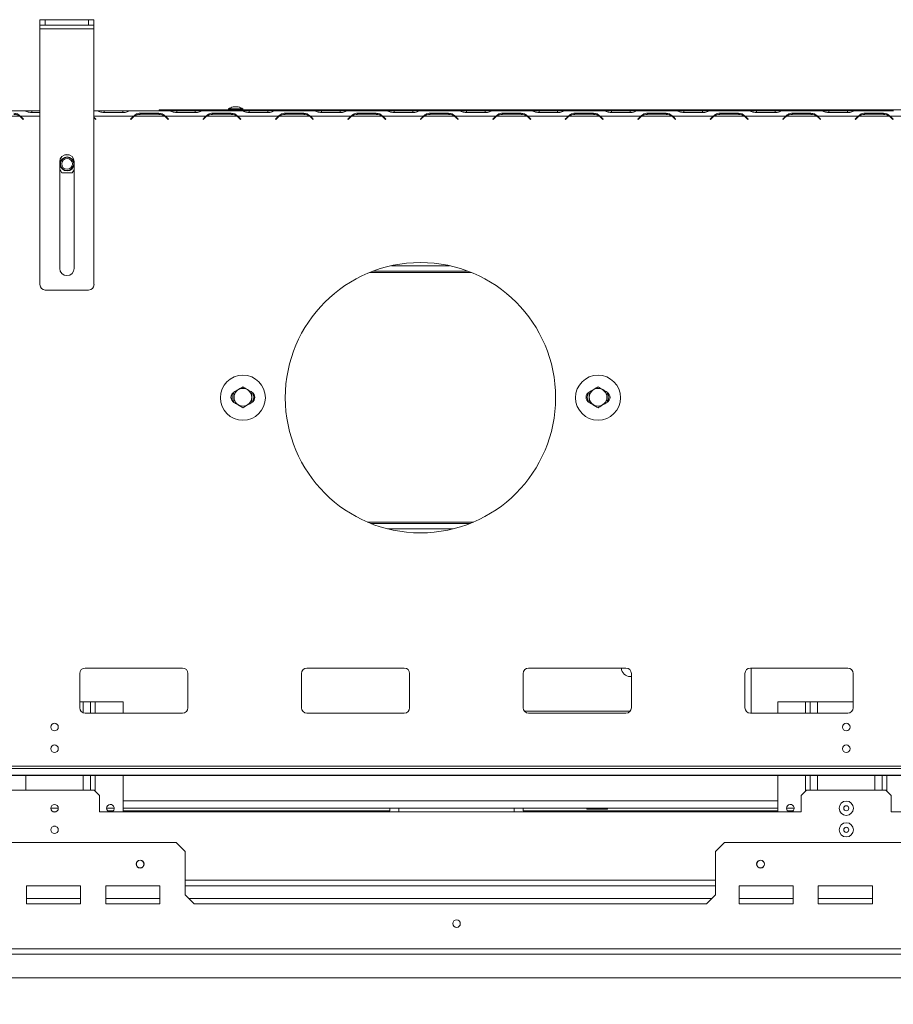
# Model space of a CAD drawing. Units: millimetres. Extents: x 6 to 268, y 3 to 208.
# Drawn here: x 29 to 52, y 29 to 55 of the extents above; entities that cross this region are included whole.
import ezdxf

# ---------------------------------------------------------------- set-up
doc = ezdxf.new("R2010")
doc.units = ezdxf.units.MM
doc.layers.add('FORMAT', color=7, linetype='Continuous')
doc.styles.add('SLDTEXTSTYLE1', font='TXT', dxfattribs={"width": 0.75})
doc.dimstyles.new('SLDDIMSTYLE0', dxfattribs={"dimtxt": 2.38125, "dimasz": 1.3, "dimexe": 0, "dimexo": 0.0625, "dimgap": 0.595312, "dimtad": 1, "dimdec": 0, "dimlfac": 21, "dimrnd": 1e-09, "dimzin": 12, "dimdsep": 46, "dimtxsty": 'SLDTEXTSTYLE1', "dimsah": 1, "dimcen": 0.09, "dimadec": 0, "dimazin": 3, "dimtfac": 1, "dimtdec": 0, "dimtofl": 0, "dimtmove": 0, "dimatfit": 3, "dimfxl": 0, "dimfrac": 2, "dimtolj": 1, "dimtzin": 12, "dimarcsym": 0})

# ---------------------------------------------------------------- blocks, each defined once
blk = doc.blocks.new('_D_12')
at = {"layer": 'FORMAT'}
for p, q in [((82.481, 44.455), (82.481, 18.799)), ((19.9, 29.113), (19.9, 18.799)), ((47.086, 27.69), (46.604, 27.69)), ((46.604, 27.69), (46.604, 23.457)), ((55.142, 27.69), (55.625, 27.69)), ((55.625, 27.69), (55.625, 23.457)), ((53.372, 27.223), (51.392, 23.924)), ((46.604, 23.457), (47.086, 23.457)), ((55.625, 23.457), (55.142, 23.457)), ((19.9, 19.799), (82.481, 19.799))]:
    blk.add_line(p, q, dxfattribs=at)
for points in [[(19.9, 19.799), (21.2, 19.549), (21.2, 20.049)], [(82.481, 19.799), (81.181, 20.049), (81.181, 19.549)]]:
    blk.add_solid(points, dxfattribs=at)
at = {"layer": 'FORMAT', "attachment_point": 1, "style": 'SLDTEXTSTYLE1'}
for s, insert, char_height in [('3', (51.209, 27.62), 1.587), ('51', (47.69, 26.88), 2.3813), ('"', (53.555, 26.88), 2.381), ('4', (52.382, 25.503), 1.587), ('1314mm', (44.619, 22.868), 2.3813)]:
    blk.add_mtext(s, dxfattribs=dict(at, insert=insert, char_height=char_height))

msp = doc.modelspace()

# ---------------------------------------------------------------- linework, layer by layer
at = {"color": 7, "linetype": 'Continuous', "lineweight": 15}
for p, q in [((29.81, 55.289), (29.81, 55.432)), ((29.81, 55.432), (29.953, 55.432)), ((29.953, 55.432), (29.953, 55.289)), ((29.953, 55.432), (31.096, 55.432)), ((31.096, 55.289), (31.096, 55.432)), ((31.096, 55.432), (31.238, 55.432)), ((31.238, 55.432), (31.238, 55.289)), ((29.953, 55.289), (29.81, 55.289)), ((29.81, 55.194), (29.81, 55.289)), ((29.81, 55.194), (31.238, 55.194)), ((29.81, 48.432), (29.81, 55.194)), ((29.953, 55.289), (31.096, 55.289)), ((31.238, 55.289), (31.096, 55.289)), ((31.238, 55.194), (31.238, 55.289)), ((31.238, 48.432), (31.238, 55.194)), ((34.792, 53.077), (34.792, 53.051)), ((35.171, 53.077), (34.792, 53.077)), ((35.048, 53.127), (34.915, 53.127)), ((35.171, 53.051), (35.171, 53.077)), ((28.378, 53.027), (29.389, 53.027)), ((28.475, 52.884), (29.276, 52.884)), ((29.369, 52.798), (29.316, 52.851)), ((29.323, 52.857), (29.375, 52.805)), ((29.393, 53.027), (29.389, 53.027)), ((29.389, 53.027), (29.4, 53.027)), ((29.4, 53.027), (29.402, 53.027)), ((29.402, 53.027), (29.595, 53.027)), ((29.595, 53.027), (29.81, 53.027)), ((29.81, 52.976), (29.595, 52.976)), ((31.238, 53.027), (31.303, 53.027)), ((31.238, 52.856), (31.29, 52.805)), ((31.283, 52.798), (31.238, 52.843)), ((31.307, 53.027), (31.303, 53.027)), ((31.303, 53.027), (31.314, 53.027)), ((31.314, 53.027), (31.316, 53.027)), ((31.316, 53.027), (31.509, 53.027)), ((31.509, 53.027), (32, 53.027)), ((32, 52.976), (31.509, 52.976)), ((32, 53.027), (32.193, 53.027)), ((32.193, 53.027), (32.195, 53.027)), ((32.195, 53.027), (32.207, 53.027)), ((32.207, 53.027), (32.202, 53.027)), ((32.204, 52.805), (32.256, 52.857)), ((32.207, 53.027), (33.217, 53.027)), ((32.263, 52.851), (32.211, 52.798)), ((32.287, 52.884), (32.337, 52.902)), ((32.303, 52.884), (33.104, 52.884)), ((32.458, 52.96), (32.949, 52.96)), ((32.458, 52.932), (32.458, 52.96)), ((32.949, 52.932), (32.458, 52.932)), ((32.949, 52.932), (32.949, 52.96)), ((32.957, 53.027), (32.957, 53.051)), ((32.957, 53.051), (49.862, 53.051)), ((33.121, 52.884), (34.201, 52.884)), ((33.197, 52.798), (33.145, 52.851)), ((33.151, 52.857), (33.204, 52.805)), ((33.221, 53.027), (33.217, 53.027)), ((33.217, 53.027), (33.228, 53.027)), ((33.228, 53.027), (33.23, 53.027)), ((33.23, 53.027), (33.423, 53.027)), ((33.423, 53.027), (33.914, 53.027)), ((33.914, 52.976), (33.423, 52.976)), ((33.914, 53.027), (34.107, 53.027)), ((34.107, 53.027), (34.11, 53.027)), ((34.11, 53.027), (34.121, 53.027)), ((34.121, 53.027), (34.116, 53.027)), ((34.118, 52.805), (34.17, 52.857)), ((34.121, 53.027), (35.131, 53.027)), ((34.177, 52.851), (34.125, 52.798)), ((34.201, 52.884), (34.251, 52.902)), ((34.217, 52.884), (35.019, 52.884)), ((34.372, 52.96), (34.864, 52.96)), ((34.372, 52.932), (34.372, 52.96)), ((34.864, 52.932), (34.372, 52.932)), ((34.864, 52.932), (34.864, 52.96)), ((35.035, 52.884), (36.115, 52.884)), ((35.111, 52.798), (35.059, 52.851)), ((35.066, 52.857), (35.118, 52.805)), ((35.136, 53.027), (35.131, 53.027)), ((35.131, 53.027), (35.142, 53.027)), ((35.142, 53.027), (35.145, 53.027)), ((35.145, 53.027), (35.338, 53.027)), ((35.338, 53.027), (35.829, 53.027)), ((35.829, 52.976), (35.338, 52.976)), ((35.829, 53.027), (36.021, 53.027)), ((36.021, 53.027), (36.024, 53.027)), ((36.024, 53.027), (36.035, 53.027)), ((36.035, 53.027), (36.031, 53.027)), ((36.032, 52.805), (36.085, 52.857)), ((36.035, 53.027), (37.045, 53.027)), ((36.091, 52.851), (36.039, 52.798)), ((36.115, 52.884), (36.165, 52.902)), ((36.132, 52.884), (36.933, 52.884)), ((36.287, 52.96), (36.778, 52.96)), ((36.287, 52.932), (36.287, 52.96)), ((36.778, 52.932), (36.287, 52.932)), ((36.778, 52.932), (36.778, 52.96)), ((36.949, 52.884), (38.029, 52.884)), ((37.026, 52.798), (36.973, 52.851)), ((36.98, 52.857), (37.032, 52.805)), ((37.05, 53.027), (37.045, 53.027)), ((37.045, 53.027), (37.056, 53.027)), ((37.056, 53.027), (37.059, 53.027)), ((37.059, 53.027), (37.252, 53.027)), ((37.252, 53.027), (37.743, 53.027)), ((37.743, 52.976), (37.252, 52.976)), ((37.743, 53.027), (37.936, 53.027)), ((37.936, 53.027), (37.938, 53.027)), ((37.938, 53.027), (37.949, 53.027)), ((37.949, 53.027), (37.945, 53.027)), ((37.946, 52.805), (37.999, 52.857)), ((37.949, 53.027), (38.96, 53.027)), ((38.006, 52.851), (37.953, 52.798)), ((38.029, 52.884), (38.079, 52.902)), ((38.046, 52.884), (38.847, 52.884)), ((38.201, 52.96), (38.692, 52.96)), ((38.201, 52.932), (38.201, 52.96)), ((38.692, 52.932), (38.201, 52.932)), ((38.692, 52.932), (38.692, 52.96)), ((38.863, 52.884), (39.944, 52.884)), ((38.94, 52.798), (38.887, 52.851)), ((38.894, 52.857), (38.946, 52.805)), ((38.964, 53.027), (38.96, 53.027)), ((38.96, 53.027), (38.971, 53.027)), ((38.971, 53.027), (38.973, 53.027)), ((38.973, 53.027), (39.166, 53.027)), ((39.166, 53.027), (39.657, 53.027)), ((39.657, 52.976), (39.166, 52.976)), ((39.657, 53.027), (39.85, 53.027)), ((39.85, 53.027), (39.852, 53.027)), ((39.852, 53.027), (39.863, 53.027)), ((39.863, 53.027), (39.859, 53.027)), ((39.861, 52.805), (39.913, 52.857)), ((39.863, 53.027), (40.874, 53.027)), ((39.92, 52.851), (39.867, 52.798)), ((39.944, 52.884), (39.994, 52.902)), ((39.96, 52.884), (40.761, 52.884)), ((40.115, 52.96), (40.606, 52.96)), ((40.115, 52.932), (40.115, 52.96)), ((40.606, 52.932), (40.115, 52.932)), ((40.606, 52.932), (40.606, 52.96)), ((40.778, 52.884), (41.858, 52.884)), ((40.854, 52.798), (40.801, 52.851)), ((40.808, 52.857), (40.861, 52.805)), ((40.878, 53.027), (40.874, 53.027)), ((40.874, 53.027), (40.885, 53.027)), ((40.885, 53.027), (40.887, 53.027)), ((40.887, 53.027), (41.08, 53.027)), ((41.08, 53.027), (41.571, 53.027)), ((41.571, 52.976), (41.08, 52.976)), ((41.571, 53.027), (41.764, 53.027)), ((41.764, 53.027), (41.767, 53.027)), ((41.767, 53.027), (41.778, 53.027)), ((41.778, 53.027), (41.773, 53.027)), ((41.775, 52.805), (41.827, 52.857)), ((41.778, 53.027), (42.788, 53.027)), ((41.834, 52.851), (41.782, 52.798)), ((41.858, 52.884), (41.908, 52.902)), ((41.874, 52.884), (42.675, 52.884)), ((42.029, 52.96), (42.52, 52.96)), ((42.029, 52.932), (42.029, 52.96)), ((42.52, 52.932), (42.029, 52.932)), ((42.52, 52.932), (42.52, 52.96)), ((42.692, 52.884), (43.772, 52.884)), ((42.768, 52.798), (42.716, 52.851)), ((42.722, 52.857), (42.775, 52.805)), ((42.792, 53.027), (42.788, 53.027)), ((42.788, 53.027), (42.799, 53.027)), ((42.799, 53.027), (42.802, 53.027)), ((42.802, 53.027), (42.994, 53.027)), ((42.994, 53.027), (43.485, 53.027)), ((43.485, 52.976), (42.994, 52.976)), ((43.485, 53.027), (43.678, 53.027)), ((43.678, 53.027), (43.681, 53.027)), ((43.681, 53.027), (43.692, 53.027)), ((43.692, 53.027), (43.687, 53.027)), ((43.689, 52.805), (43.742, 52.857)), ((43.692, 53.027), (44.702, 53.027)), ((43.748, 52.851), (43.696, 52.798)), ((43.772, 52.884), (43.822, 52.902)), ((43.789, 52.884), (44.59, 52.884)), ((43.944, 52.96), (44.435, 52.96)), ((43.944, 52.932), (43.944, 52.96)), ((44.435, 52.932), (43.944, 52.932)), ((44.435, 52.932), (44.435, 52.96)), ((44.606, 52.884), (45.686, 52.884)), ((44.682, 52.798), (44.63, 52.851)), ((44.637, 52.857), (44.689, 52.805)), ((44.707, 53.027), (44.702, 53.027)), ((44.702, 53.027), (44.713, 53.027)), ((44.713, 53.027), (44.716, 53.027)), ((44.716, 53.027), (44.909, 53.027)), ((44.909, 53.027), (45.4, 53.027)), ((45.4, 52.976), (44.909, 52.976)), ((45.4, 53.027), (45.593, 53.027)), ((45.593, 53.027), (45.595, 53.027)), ((45.595, 53.027), (45.606, 53.027)), ((45.606, 53.027), (45.602, 53.027)), ((45.603, 52.805), (45.656, 52.857)), ((45.606, 53.027), (46.616, 53.027)), ((45.662, 52.851), (45.61, 52.798)), ((45.686, 52.884), (45.736, 52.902)), ((45.703, 52.884), (46.504, 52.884)), ((45.858, 52.96), (46.349, 52.96)), ((45.858, 52.932), (45.858, 52.96)), ((46.349, 52.932), (45.858, 52.932)), ((46.349, 52.932), (46.349, 52.96)), ((46.52, 52.884), (47.601, 52.884)), ((46.597, 52.798), (46.544, 52.851)), ((46.551, 52.857), (46.603, 52.805)), ((46.621, 53.027), (46.616, 53.027)), ((46.616, 53.027), (46.628, 53.027)), ((46.628, 53.027), (46.63, 53.027)), ((46.63, 53.027), (46.823, 53.027)), ((46.823, 53.027), (47.314, 53.027)), ((47.314, 52.976), (46.823, 52.976)), ((47.314, 53.027), (47.507, 53.027)), ((47.507, 53.027), (47.509, 53.027)), ((47.509, 53.027), (47.52, 53.027)), ((47.52, 53.027), (47.516, 53.027)), ((47.518, 52.805), (47.57, 52.857)), ((47.52, 53.027), (48.531, 53.027)), ((47.577, 52.851), (47.524, 52.798)), ((47.601, 52.884), (47.651, 52.902)), ((47.617, 52.884), (48.418, 52.884)), ((47.772, 52.96), (48.263, 52.96)), ((47.772, 52.932), (47.772, 52.96)), ((48.263, 52.932), (47.772, 52.932)), ((48.263, 52.932), (48.263, 52.96)), ((48.434, 52.884), (49.515, 52.884)), ((48.511, 52.798), (48.458, 52.851)), ((48.465, 52.857), (48.518, 52.805)), ((48.535, 53.027), (48.531, 53.027)), ((48.531, 53.027), (48.542, 53.027)), ((48.542, 53.027), (48.544, 53.027)), ((48.544, 53.027), (48.737, 53.027)), ((48.737, 53.027), (49.228, 53.027)), ((49.228, 52.976), (48.737, 52.976)), ((49.228, 53.027), (49.421, 53.027)), ((49.421, 53.027), (49.423, 53.027)), ((49.423, 53.027), (49.434, 53.027)), ((49.434, 53.027), (49.43, 53.027)), ((49.432, 52.805), (49.484, 52.857)), ((49.434, 53.027), (50.445, 53.027)), ((49.491, 52.851), (49.438, 52.798)), ((49.515, 52.884), (49.565, 52.902)), ((49.531, 52.884), (50.332, 52.884)), ((49.686, 52.96), (50.177, 52.96)), ((49.686, 52.932), (49.686, 52.96)), ((50.177, 52.932), (49.686, 52.932)), ((49.862, 53.027), (49.862, 53.051)), ((49.862, 53.051), (54.148, 53.051)), ((50.177, 52.932), (50.177, 52.96)), ((50.349, 52.884), (51.429, 52.884)), ((50.425, 52.798), (50.373, 52.851)), ((50.379, 52.857), (50.432, 52.805)), ((50.449, 53.027), (50.445, 53.027)), ((50.445, 53.027), (50.456, 53.027)), ((50.456, 53.027), (50.458, 53.027)), ((50.458, 53.027), (50.651, 53.027)), ((50.651, 53.027), (51.142, 53.027)), ((51.142, 52.976), (50.651, 52.976)), ((51.142, 53.027), (51.335, 53.027)), ((51.335, 53.027), (51.338, 53.027)), ((51.338, 53.027), (51.349, 53.027)), ((51.349, 53.027), (51.344, 53.027)), ((51.346, 52.805), (51.398, 52.857)), ((51.349, 53.027), (52.359, 53.027)), ((51.405, 52.851), (51.353, 52.798)), ((51.429, 52.884), (51.479, 52.902)), ((51.445, 52.884), (52.247, 52.884)), ((51.6, 52.96), (52.091, 52.96)), ((51.6, 52.932), (51.6, 52.96)), ((52.091, 52.932), (51.6, 52.932)), ((52.091, 52.932), (52.091, 52.96)), ((52.263, 52.884), (53.343, 52.884)), ((52.339, 52.798), (52.287, 52.851)), ((52.294, 52.857), (52.346, 52.805)), ((29.375, 52.805), (29.369, 52.798)), ((31.29, 52.805), (31.283, 52.798)), ((32.211, 52.798), (32.204, 52.805)), ((33.204, 52.805), (33.197, 52.798)), ((34.125, 52.798), (34.118, 52.805)), ((35.118, 52.805), (35.111, 52.798)), ((36.039, 52.798), (36.032, 52.805)), ((37.032, 52.805), (37.026, 52.798)), ((37.953, 52.798), (37.946, 52.805)), ((38.946, 52.805), (38.94, 52.798)), ((39.867, 52.798), (39.861, 52.805)), ((40.861, 52.805), (40.854, 52.798)), ((41.782, 52.798), (41.775, 52.805)), ((42.775, 52.805), (42.768, 52.798)), ((43.696, 52.798), (43.689, 52.805)), ((44.689, 52.805), (44.682, 52.798)), ((45.61, 52.798), (45.603, 52.805)), ((46.603, 52.805), (46.597, 52.798)), ((47.524, 52.798), (47.518, 52.805)), ((48.518, 52.805), (48.511, 52.798)), ((49.438, 52.798), (49.432, 52.805)), ((50.432, 52.805), (50.425, 52.798)), ((51.353, 52.798), (51.346, 52.805)), ((52.346, 52.805), (52.339, 52.798)), ((30.584, 51.86), (30.465, 51.86)), ((30.334, 48.86), (30.334, 51.679)), ((30.715, 51.679), (30.715, 48.86)), ((30.334, 51.484), (30.391, 51.384)), ((30.391, 51.384), (30.666, 51.384)), ((30.666, 51.384), (30.715, 51.468)), ((39.095, 48.932), (40.629, 48.932)), ((38.611, 48.789), (41.113, 48.789)), ((29.953, 48.289), (31.096, 48.289)), ((41.175, 42.122), (38.55, 42.122)), ((40.73, 41.979), (38.994, 41.979)), ((33.577, 38.301), (31.005, 38.301)), ((39.434, 38.301), (36.862, 38.301)), ((45.291, 38.301), (42.719, 38.301)), ((51.148, 38.301), (48.577, 38.301)), ((48.6, 38.301), (48.6, 37.11)), ((30.862, 38.158), (30.862, 37.253)), ((33.719, 37.253), (33.719, 38.158)), ((36.719, 38.158), (36.719, 37.253)), ((39.577, 37.253), (39.577, 38.158)), ((42.577, 38.158), (42.577, 37.253)), ((45.407, 38.074), (45.434, 38.074)), ((45.434, 37.253), (45.434, 38.158)), ((48.434, 38.158), (48.434, 37.253)), ((51.291, 37.253), (51.291, 38.158)), ((30.862, 37.408), (30.955, 37.408)), ((30.955, 37.408), (31.148, 37.408)), ((31.148, 37.408), (31.148, 37.11)), ((31.148, 37.408), (31.269, 37.408)), ((31.269, 37.408), (32.005, 37.408)), ((32.005, 37.408), (32.005, 37.11)), ((49.3, 37.408), (49.3, 37.11)), ((49.3, 37.408), (50.036, 37.408)), ((50.036, 37.408), (50.157, 37.408)), ((50.157, 37.408), (50.157, 37.11)), ((50.157, 37.408), (50.35, 37.408)), ((50.35, 37.408), (51.291, 37.408)), ((31.005, 37.11), (33.577, 37.11)), ((36.862, 37.11), (39.434, 37.11)), ((42.719, 37.11), (45.291, 37.11)), ((48.577, 37.11), (51.148, 37.11)), ((139.077, 35.712), (25.886, 35.712)), ((139.077, 35.645), (25.886, 35.645)), ((139.315, 35.471), (25.648, 35.471)), ((25.648, 35.462), (139.315, 35.462)), ((31.148, 35.462), (31.148, 35.074)), ((32.005, 35.462), (32.005, 34.503)), ((49.3, 35.462), (49.3, 34.503)), ((50.157, 35.462), (50.157, 35.074)), ((52.062, 35.462), (52.062, 35.074)), ((31.243, 35.074), (25.696, 35.074)), ((31.386, 34.932), (31.243, 35.074)), ((31.386, 34.932), (31.386, 34.503)), ((50.062, 35.074), (49.919, 34.932)), ((49.919, 34.503), (49.919, 34.932)), ((52.157, 35.074), (50.062, 35.074)), ((52.3, 34.932), (52.157, 35.074)), ((52.3, 34.932), (52.3, 34.503)), ((30.296, 34.598), (30.096, 34.598)), ((30.226, 34.503), (30.165, 34.503)), ((31.386, 34.503), (49.919, 34.503)), ((31.772, 34.598), (31.572, 34.598)), ((31.602, 34.527), (31.742, 34.527)), ((49.3, 34.598), (32.005, 34.598)), ((32.005, 34.527), (39.053, 34.527)), ((39.053, 34.527), (39.053, 34.598)), ((39.291, 34.598), (39.291, 34.503)), ((42.338, 34.503), (42.338, 34.598)), ((42.577, 34.598), (42.577, 34.527)), ((42.577, 34.527), (49.3, 34.527)), ((44.254, 34.574), (44.254, 34.598)), ((44.291, 34.574), (44.254, 34.574)), ((44.291, 34.574), (44.291, 34.598)), ((44.529, 34.574), (44.291, 34.574)), ((44.529, 34.574), (44.529, 34.598)), ((44.767, 34.574), (44.529, 34.574)), ((44.767, 34.574), (44.767, 34.598)), ((44.804, 34.574), (44.767, 34.574)), ((44.804, 34.574), (44.804, 34.598)), ((49.734, 34.598), (49.534, 34.598)), ((49.564, 34.527), (49.704, 34.527)), ((52.3, 34.503), (70.834, 34.503)), ((30.226, 34.122), (30.165, 34.122)), ((24.434, 33.694), (33.41, 33.694)), ((33.648, 33.455), (33.41, 33.694)), ((47.896, 33.694), (47.657, 33.455)), ((47.896, 33.694), (54.324, 33.694)), ((33.648, 33.455), (33.648, 32.313)), ((47.657, 32.313), (47.657, 33.455)), ((30.886, 32.551), (29.457, 32.551)), ((29.457, 32.551), (29.457, 32.074)), ((30.886, 32.074), (30.886, 32.551)), ((32.981, 32.551), (31.553, 32.551)), ((31.553, 32.551), (31.553, 32.074)), ((32.981, 32.074), (32.981, 32.551)), ((47.657, 32.551), (33.648, 32.551)), ((49.705, 32.551), (48.277, 32.551)), ((48.277, 32.551), (48.277, 32.074)), ((49.705, 32.074), (49.705, 32.551)), ((51.8, 32.551), (50.372, 32.551)), ((50.372, 32.551), (50.372, 32.074)), ((51.8, 32.074), (51.8, 32.551)), ((33.886, 32.074), (33.648, 32.313)), ((47.657, 32.313), (47.419, 32.074)), ((29.457, 32.074), (30.886, 32.074)), ((31.553, 32.074), (32.981, 32.074)), ((33.886, 32.074), (47.419, 32.074)), ((48.277, 32.074), (49.705, 32.074)), ((50.372, 32.074), (51.8, 32.074)), ((141.481, 30.884), (23.481, 30.884)), ((141.481, 30.741), (23.481, 30.741)), ((24.386, 30.113), (140.577, 30.113))]:
    msp.add_line(p, q, dxfattribs=at)
at = {"color": 8, "linetype": 'Continuous', "lineweight": 15}
for p, q in [((29.292, 52.884), (29.81, 52.884)), ((29.595, 52.976), (29.595, 53.027)), ((31.238, 52.884), (32.287, 52.884)), ((31.509, 52.976), (31.509, 53.027)), ((32, 52.976), (32, 53.027)), ((33.17, 52.839), (33.156, 52.839)), ((33.184, 52.825), (33.17, 52.825)), ((33.423, 52.976), (33.423, 53.027)), ((33.914, 52.976), (33.914, 53.027)), ((34.152, 52.825), (34.138, 52.825)), ((34.165, 52.839), (34.152, 52.839)), ((35.084, 52.839), (35.071, 52.839)), ((35.098, 52.825), (35.084, 52.825)), ((35.338, 52.976), (35.338, 53.027)), ((35.829, 52.976), (35.829, 53.027)), ((36.066, 52.825), (36.053, 52.825)), ((36.08, 52.839), (36.066, 52.839)), ((36.998, 52.839), (36.985, 52.839)), ((37.012, 52.825), (36.998, 52.825)), ((37.252, 52.976), (37.252, 53.027)), ((37.743, 52.976), (37.743, 53.027)), ((37.98, 52.825), (37.967, 52.825)), ((37.994, 52.839), (37.98, 52.839)), ((38.913, 52.839), (38.899, 52.839)), ((38.926, 52.825), (38.913, 52.825)), ((39.166, 52.976), (39.166, 53.027)), ((39.657, 52.976), (39.657, 53.027)), ((39.894, 52.825), (39.881, 52.825)), ((39.908, 52.839), (39.895, 52.839)), ((40.827, 52.839), (40.813, 52.839)), ((40.84, 52.825), (40.827, 52.825)), ((41.08, 52.976), (41.08, 53.027)), ((41.571, 52.976), (41.571, 53.027)), ((41.809, 52.825), (41.795, 52.825)), ((41.822, 52.839), (41.809, 52.839)), ((42.741, 52.839), (42.728, 52.839)), ((42.755, 52.825), (42.741, 52.825)), ((42.994, 52.976), (42.994, 53.027)), ((43.485, 52.976), (43.485, 53.027)), ((43.723, 52.825), (43.709, 52.825)), ((43.736, 52.839), (43.723, 52.839)), ((44.655, 52.839), (44.642, 52.839)), ((44.669, 52.825), (44.655, 52.825)), ((44.909, 52.976), (44.909, 53.027)), ((45.4, 52.976), (45.4, 53.027)), ((45.637, 52.825), (45.624, 52.825)), ((45.651, 52.839), (45.637, 52.839)), ((46.569, 52.839), (46.556, 52.839)), ((46.583, 52.825), (46.57, 52.825)), ((46.823, 52.976), (46.823, 53.027)), ((47.314, 52.976), (47.314, 53.027)), ((47.551, 52.825), (47.538, 52.825)), ((47.565, 52.839), (47.551, 52.839)), ((48.484, 52.839), (48.47, 52.839)), ((48.497, 52.825), (48.484, 52.825)), ((48.737, 52.976), (48.737, 53.027)), ((49.228, 52.976), (49.228, 53.027)), ((49.465, 52.825), (49.452, 52.825)), ((49.479, 52.839), (49.466, 52.839)), ((50.651, 52.976), (50.651, 53.027)), ((51.142, 52.976), (51.142, 53.027)), ((38.521, 48.754), (41.203, 48.754)), ((41.26, 42.157), (38.464, 42.157)), ((30.955, 37.408), (30.955, 37.119)), ((31.269, 37.408), (31.269, 37.11)), ((50.036, 37.408), (50.036, 37.11)), ((50.35, 37.408), (50.35, 37.11)), ((45.4, 37.16), (42.611, 37.16)), ((29.436, 35.462), (29.436, 35.074)), ((30.955, 35.462), (30.955, 35.074)), ((31.269, 35.462), (31.269, 35.048)), ((50.036, 35.462), (50.036, 35.048)), ((50.35, 35.462), (50.35, 35.074)), ((51.869, 35.462), (51.869, 35.074)), ((52.184, 35.462), (52.184, 35.048)), ((32.005, 34.789), (49.3, 34.789)), ((47.657, 32.694), (33.648, 32.694)), ((29.457, 32.217), (30.886, 32.217)), ((31.553, 32.217), (32.981, 32.217)), ((33.743, 32.217), (47.562, 32.217)), ((48.277, 32.217), (49.705, 32.217)), ((50.372, 32.217), (51.8, 32.217))]:
    msp.add_line(p, q, dxfattribs=at)
at = {"color": 7, "linetype": 'Continuous', "lineweight": 15}
for centre, radius in [((30.529, 51.622), 0.186), ((30.529, 51.622), 0.177), ((30.529, 51.622), 0.143), ((39.862, 45.444), 3.571), ((35.172, 45.444), 0.595), ((44.553, 45.444), 0.595), ((35.172, 45.455), 0.234), ((44.553, 45.455), 0.234), ((30.196, 36.741), 0.1), ((51.11, 36.741), 0.1), ((30.196, 36.17), 0.1), ((51.11, 36.17), 0.1), ((30.196, 34.598), 0.1), ((51.11, 34.598), 0.189), ((51.11, 34.598), 0.0667), ((30.196, 34.027), 0.1), ((51.11, 34.027), 0.189), ((51.11, 34.027), 0.0667), ((32.457, 33.122), 0.105), ((32.457, 33.122), 0.1), ((48.848, 33.122), 0.105), ((48.848, 33.122), 0.1), ((40.815, 31.551), 0.1)]:
    msp.add_circle(centre, radius, dxfattribs=at)
for centre, radius, start, end in [((35.057, 52.601), 0.545, 105.2035, 119.1645), ((34.905, 52.601), 0.545, 60.8355, 74.7965), ((29.121, 52.655), 0.276, 55.8516, 90), ((29.121, 52.655), 0.276, 45, 55.8516), ((29.121, 52.655), 0.286, 45, 53.1301), ((32.458, 52.655), 0.286, 126.8699, 135), ((32.458, 52.655), 0.276, 124.1484, 135), ((32.458, 52.655), 0.276, 90, 124.1484), ((32.949, 52.655), 0.276, 55.8516, 90), ((32.949, 52.655), 0.276, 45, 55.8516), ((32.949, 52.655), 0.286, 45, 53.1301), ((34.372, 52.655), 0.286, 126.8699, 135), ((34.372, 52.655), 0.276, 124.1484, 135), ((34.372, 52.655), 0.276, 90, 124.1484), ((34.864, 52.655), 0.276, 55.8516, 90), ((34.864, 52.655), 0.276, 45, 55.8516), ((34.864, 52.655), 0.286, 45, 53.1301), ((36.287, 52.655), 0.286, 126.8699, 135), ((36.287, 52.655), 0.276, 124.1484, 135), ((36.287, 52.655), 0.276, 90, 124.1484), ((36.778, 52.655), 0.276, 55.8516, 90), ((36.778, 52.655), 0.276, 45, 55.8516), ((36.778, 52.655), 0.286, 45, 53.1301), ((38.201, 52.655), 0.286, 126.8699, 135), ((38.201, 52.655), 0.276, 124.1484, 135), ((38.201, 52.655), 0.276, 90, 124.1484), ((38.692, 52.655), 0.276, 55.8516, 90), ((38.692, 52.655), 0.276, 45, 55.8516), ((38.692, 52.655), 0.286, 45, 53.1301), ((40.115, 52.655), 0.286, 126.8699, 135), ((40.115, 52.655), 0.276, 124.1484, 135), ((40.115, 52.655), 0.276, 90, 124.1484), ((40.606, 52.655), 0.276, 55.8516, 90), ((40.606, 52.655), 0.276, 45, 55.8516), ((40.606, 52.655), 0.286, 45, 53.1301), ((42.029, 52.655), 0.286, 126.8699, 135), ((42.029, 52.655), 0.276, 124.1484, 135), ((42.029, 52.655), 0.276, 90, 124.1484), ((42.52, 52.655), 0.276, 55.8516, 90), ((42.52, 52.655), 0.276, 45, 55.8516), ((42.52, 52.655), 0.286, 45, 53.1301), ((43.944, 52.655), 0.286, 126.8699, 135), ((43.944, 52.655), 0.276, 124.1484, 135), ((43.944, 52.655), 0.276, 90, 124.1484), ((44.435, 52.655), 0.276, 55.8516, 90), ((44.435, 52.655), 0.276, 45, 55.8516), ((44.435, 52.655), 0.286, 45, 53.1301), ((45.858, 52.655), 0.286, 126.8699, 135), ((45.858, 52.655), 0.276, 124.1484, 135), ((45.858, 52.655), 0.276, 90, 124.1484), ((46.349, 52.655), 0.276, 55.8516, 90), ((46.349, 52.655), 0.276, 45, 55.8516), ((46.349, 52.655), 0.286, 45, 53.1301), ((47.772, 52.655), 0.286, 126.8699, 135), ((47.772, 52.655), 0.276, 124.1484, 135), ((47.772, 52.655), 0.276, 90, 124.1484), ((48.263, 52.655), 0.276, 55.8516, 90), ((48.263, 52.655), 0.276, 45, 55.8516), ((48.263, 52.655), 0.286, 45, 53.1301), ((49.686, 52.655), 0.286, 126.8699, 135), ((49.686, 52.655), 0.276, 124.1484, 135), ((49.686, 52.655), 0.276, 90, 124.1484), ((50.177, 52.655), 0.276, 55.8516, 90), ((50.177, 52.655), 0.276, 45, 55.8516), ((50.177, 52.655), 0.286, 45, 53.1301), ((51.6, 52.655), 0.286, 126.8699, 135), ((51.6, 52.655), 0.276, 124.1484, 135), ((51.6, 52.655), 0.276, 90, 124.1484), ((52.091, 52.655), 0.276, 55.8516, 90), ((52.091, 52.655), 0.276, 45, 55.8516), ((52.091, 52.655), 0.286, 45, 53.1301), ((30.524, 51.679), 0.19, 0, 180), ((30.524, 48.86), 0.19, 180, 0), ((29.953, 48.432), 0.143, 180, 270), ((31.096, 48.432), 0.143, 270, 0), ((35.005, 45.455), 0.15, 116.4764, 242.712), ((35.172, 45.455), 0.286, 155.8615, 204.1385), ((35.338, 45.455), 0.15, 296.4764, 62.712), ((35.172, 45.455), 0.286, 335.8615, 24.1385), ((44.386, 45.455), 0.15, 116.4764, 242.712), ((44.553, 45.455), 0.286, 155.8615, 204.1385), ((44.719, 45.455), 0.15, 296.4764, 62.712), ((44.553, 45.455), 0.286, 335.8615, 24.1385), ((31.005, 38.158), 0.143, 90, 180), ((33.577, 38.158), 0.143, 0, 90), ((36.862, 38.158), 0.143, 90, 180), ((39.434, 38.158), 0.143, 0, 90), ((42.719, 38.158), 0.143, 90, 180), ((45.407, 38.312), 0.238, 182.6949, 270), ((45.291, 38.158), 0.143, 0, 90), ((48.577, 38.158), 0.143, 90, 180), ((51.148, 38.158), 0.143, 0, 90), ((31.005, 37.253), 0.143, 180, 270), ((33.577, 37.253), 0.143, 270, 0), ((36.862, 37.253), 0.143, 180, 270), ((39.434, 37.253), 0.143, 270, 0), ((42.719, 37.253), 0.143, 180, 270), ((45.291, 37.253), 0.143, 270, 0), ((48.577, 37.253), 0.143, 180, 270), ((51.148, 37.253), 0.143, 270, 0), ((31.672, 34.598), 0.1, 287.7528, 180), ((49.634, 34.598), 0.1, 287.7528, 180), ((31.672, 34.598), 0.1, 180, 252.2472), ((49.634, 34.598), 0.1, 180, 252.2472)]:
    msp.add_arc(centre, radius, start, end, dxfattribs=at)
for points, knots in [([(29.121, 52.96), (29.153, 52.957), (29.201, 52.952), (29.255, 52.918), (29.279, 52.896), (29.292, 52.884)], [0, 0, 0, 0, 0.498608, 0.721738, 1, 1, 1, 1]), ([(29.595, 52.976), (29.573, 52.979), (29.533, 52.983), (29.477, 52.999), (29.431, 53.02), (29.406, 53.024), (29.393, 53.027)], [0, 0, 0, 0, 0.277105, 0.498072, 0.741038, 1, 1, 1, 1]), ([(31.509, 52.976), (31.487, 52.979), (31.447, 52.983), (31.391, 52.999), (31.345, 53.02), (31.32, 53.024), (31.307, 53.027)], [0, 0, 0, 0, 0.2771052, 0.4980718, 0.7410385, 1, 1, 1, 1]), ([(32.202, 53.027), (32.187, 53.024), (32.161, 53.019), (32.114, 52.998), (32.061, 52.981), (32.02, 52.978), (32, 52.976)], [0, 0, 0, 0, 0.286689, 0.498949, 0.753974, 1, 1, 1, 1]), ([(32.287, 52.884), (32.311, 52.906), (32.347, 52.938), (32.409, 52.956), (32.441, 52.959), (32.458, 52.96)], [0, 0, 0, 0, 0.499168, 0.733042, 1, 1, 1, 1]), ([(32.949, 52.96), (32.982, 52.957), (33.029, 52.952), (33.084, 52.918), (33.108, 52.896), (33.121, 52.884)], [0, 0, 0, 0, 0.498608, 0.721738, 1, 1, 1, 1]), ([(33.423, 52.976), (33.401, 52.979), (33.361, 52.983), (33.306, 52.999), (33.26, 53.02), (33.234, 53.024), (33.221, 53.027)], [0, 0, 0, 0, 0.2771052, 0.4980718, 0.7410385, 1, 1, 1, 1]), ([(34.116, 53.027), (34.101, 53.024), (34.075, 53.019), (34.028, 52.998), (33.975, 52.981), (33.934, 52.978), (33.914, 52.976)], [0, 0, 0, 0, 0.2866889, 0.4989492, 0.7539742, 1, 1, 1, 1]), ([(34.201, 52.884), (34.225, 52.906), (34.261, 52.938), (34.323, 52.956), (34.355, 52.959), (34.372, 52.96)], [0, 0, 0, 0, 0.499168, 0.733042, 1, 1, 1, 1]), ([(34.864, 52.96), (34.896, 52.957), (34.943, 52.952), (34.998, 52.918), (35.022, 52.896), (35.035, 52.884)], [0, 0, 0, 0, 0.4986083, 0.7217379, 1, 1, 1, 1]), ([(35.338, 52.976), (35.315, 52.979), (35.275, 52.983), (35.22, 52.999), (35.174, 53.02), (35.149, 53.024), (35.136, 53.027)], [0, 0, 0, 0, 0.277105, 0.498072, 0.741038, 1, 1, 1, 1]), ([(36.031, 53.027), (36.016, 53.024), (35.989, 53.019), (35.942, 52.998), (35.889, 52.981), (35.848, 52.978), (35.829, 52.976)], [0, 0, 0, 0, 0.2866889, 0.4989492, 0.7539742, 1, 1, 1, 1]), ([(36.115, 52.884), (36.14, 52.906), (36.175, 52.938), (36.237, 52.956), (36.27, 52.959), (36.287, 52.96)], [0, 0, 0, 0, 0.499168, 0.733042, 1, 1, 1, 1]), ([(36.778, 52.96), (36.81, 52.957), (36.857, 52.952), (36.912, 52.918), (36.936, 52.896), (36.949, 52.884)], [0, 0, 0, 0, 0.498608, 0.721738, 1, 1, 1, 1]), ([(37.252, 52.976), (37.23, 52.979), (37.19, 52.983), (37.134, 52.999), (37.088, 53.02), (37.063, 53.024), (37.05, 53.027)], [0, 0, 0, 0, 0.277105, 0.498072, 0.741038, 1, 1, 1, 1]), ([(37.945, 53.027), (37.93, 53.024), (37.904, 53.019), (37.856, 52.998), (37.803, 52.981), (37.763, 52.978), (37.743, 52.976)], [0, 0, 0, 0, 0.2866889, 0.4989492, 0.7539742, 1, 1, 1, 1]), ([(38.029, 52.884), (38.054, 52.906), (38.09, 52.938), (38.151, 52.956), (38.184, 52.959), (38.201, 52.96)], [0, 0, 0, 0, 0.499168, 0.733042, 1, 1, 1, 1]), ([(38.692, 52.96), (38.725, 52.957), (38.772, 52.952), (38.826, 52.918), (38.85, 52.896), (38.863, 52.884)], [0, 0, 0, 0, 0.498608, 0.721738, 1, 1, 1, 1]), ([(39.166, 52.976), (39.144, 52.979), (39.104, 52.983), (39.048, 52.999), (39.002, 53.02), (38.977, 53.024), (38.964, 53.027)], [0, 0, 0, 0, 0.277105, 0.498072, 0.741038, 1, 1, 1, 1]), ([(39.859, 53.027), (39.844, 53.024), (39.818, 53.019), (39.771, 52.998), (39.717, 52.981), (39.677, 52.978), (39.657, 52.976)], [0, 0, 0, 0, 0.286689, 0.498949, 0.753974, 1, 1, 1, 1]), ([(39.944, 52.884), (39.968, 52.906), (40.004, 52.938), (40.066, 52.956), (40.098, 52.959), (40.115, 52.96)], [0, 0, 0, 0, 0.499168, 0.733042, 1, 1, 1, 1]), ([(40.606, 52.96), (40.639, 52.957), (40.686, 52.952), (40.741, 52.918), (40.764, 52.896), (40.778, 52.884)], [0, 0, 0, 0, 0.498608, 0.721738, 1, 1, 1, 1]), ([(41.08, 52.976), (41.058, 52.979), (41.018, 52.983), (40.962, 52.999), (40.916, 53.02), (40.891, 53.024), (40.878, 53.027)], [0, 0, 0, 0, 0.277105, 0.498072, 0.741038, 1, 1, 1, 1]), ([(41.773, 53.027), (41.758, 53.024), (41.732, 53.019), (41.685, 52.998), (41.632, 52.981), (41.591, 52.978), (41.571, 52.976)], [0, 0, 0, 0, 0.286689, 0.498949, 0.753974, 1, 1, 1, 1]), ([(41.858, 52.884), (41.882, 52.906), (41.918, 52.938), (41.98, 52.956), (42.012, 52.959), (42.029, 52.96)], [0, 0, 0, 0, 0.499168, 0.733042, 1, 1, 1, 1]), ([(42.52, 52.96), (42.553, 52.957), (42.6, 52.952), (42.655, 52.918), (42.679, 52.896), (42.692, 52.884)], [0, 0, 0, 0, 0.498608, 0.721738, 1, 1, 1, 1]), ([(42.994, 52.976), (42.972, 52.979), (42.932, 52.983), (42.877, 52.999), (42.831, 53.02), (42.805, 53.024), (42.792, 53.027)], [0, 0, 0, 0, 0.277105, 0.498072, 0.741038, 1, 1, 1, 1]), ([(43.687, 53.027), (43.672, 53.024), (43.646, 53.019), (43.599, 52.998), (43.546, 52.981), (43.505, 52.978), (43.485, 52.976)], [0, 0, 0, 0, 0.286689, 0.498949, 0.753974, 1, 1, 1, 1]), ([(43.772, 52.884), (43.796, 52.906), (43.832, 52.938), (43.894, 52.956), (43.926, 52.959), (43.944, 52.96)], [0, 0, 0, 0, 0.499168, 0.733042, 1, 1, 1, 1]), ([(44.435, 52.96), (44.467, 52.957), (44.514, 52.952), (44.569, 52.918), (44.593, 52.896), (44.606, 52.884)], [0, 0, 0, 0, 0.498608, 0.721738, 1, 1, 1, 1]), ([(44.909, 52.976), (44.886, 52.979), (44.846, 52.983), (44.791, 52.999), (44.745, 53.02), (44.72, 53.024), (44.707, 53.027)], [0, 0, 0, 0, 0.2771052, 0.4980718, 0.7410385, 1, 1, 1, 1]), ([(45.602, 53.027), (45.587, 53.024), (45.56, 53.019), (45.513, 52.998), (45.46, 52.981), (45.42, 52.978), (45.4, 52.976)], [0, 0, 0, 0, 0.286689, 0.498949, 0.753974, 1, 1, 1, 1]), ([(45.686, 52.884), (45.711, 52.906), (45.746, 52.938), (45.808, 52.956), (45.841, 52.959), (45.858, 52.96)], [0, 0, 0, 0, 0.499168, 0.733042, 1, 1, 1, 1]), ([(46.349, 52.96), (46.381, 52.957), (46.429, 52.952), (46.483, 52.918), (46.507, 52.896), (46.52, 52.884)], [0, 0, 0, 0, 0.498608, 0.721738, 1, 1, 1, 1]), ([(46.823, 52.976), (46.801, 52.979), (46.761, 52.983), (46.705, 52.999), (46.659, 53.02), (46.634, 53.024), (46.621, 53.027)], [0, 0, 0, 0, 0.277105, 0.498072, 0.741038, 1, 1, 1, 1]), ([(47.516, 53.027), (47.501, 53.024), (47.475, 53.019), (47.428, 52.998), (47.374, 52.981), (47.334, 52.978), (47.314, 52.976)], [0, 0, 0, 0, 0.286689, 0.498949, 0.753974, 1, 1, 1, 1]), ([(47.601, 52.884), (47.625, 52.906), (47.661, 52.938), (47.723, 52.956), (47.755, 52.959), (47.772, 52.96)], [0, 0, 0, 0, 0.499168, 0.733042, 1, 1, 1, 1]), ([(48.263, 52.96), (48.296, 52.957), (48.343, 52.952), (48.397, 52.918), (48.421, 52.896), (48.434, 52.884)], [0, 0, 0, 0, 0.498608, 0.721738, 1, 1, 1, 1]), ([(48.737, 52.976), (48.715, 52.979), (48.675, 52.983), (48.619, 52.999), (48.573, 53.02), (48.548, 53.024), (48.535, 53.027)], [0, 0, 0, 0, 0.277105, 0.498072, 0.741038, 1, 1, 1, 1]), ([(49.43, 53.027), (49.415, 53.024), (49.389, 53.019), (49.342, 52.998), (49.288, 52.981), (49.248, 52.978), (49.228, 52.976)], [0, 0, 0, 0, 0.286689, 0.498949, 0.753974, 1, 1, 1, 1]), ([(49.515, 52.884), (49.539, 52.906), (49.575, 52.938), (49.637, 52.956), (49.669, 52.959), (49.686, 52.96)], [0, 0, 0, 0, 0.499168, 0.733042, 1, 1, 1, 1]), ([(50.177, 52.96), (50.21, 52.957), (50.257, 52.952), (50.312, 52.918), (50.335, 52.896), (50.349, 52.884)], [0, 0, 0, 0, 0.498608, 0.721738, 1, 1, 1, 1]), ([(50.651, 52.976), (50.629, 52.979), (50.589, 52.983), (50.533, 52.999), (50.487, 53.02), (50.462, 53.024), (50.449, 53.027)], [0, 0, 0, 0, 0.277105, 0.498072, 0.741038, 1, 1, 1, 1]), ([(51.344, 53.027), (51.329, 53.024), (51.303, 53.019), (51.256, 52.998), (51.203, 52.981), (51.162, 52.978), (51.142, 52.976)], [0, 0, 0, 0, 0.2866889, 0.4989492, 0.7539742, 1, 1, 1, 1]), ([(51.429, 52.884), (51.453, 52.906), (51.489, 52.938), (51.551, 52.956), (51.583, 52.959), (51.6, 52.96)], [0, 0, 0, 0, 0.499168, 0.733042, 1, 1, 1, 1]), ([(52.091, 52.96), (52.124, 52.957), (52.171, 52.952), (52.226, 52.918), (52.25, 52.896), (52.263, 52.884)], [0, 0, 0, 0, 0.498608, 0.721738, 1, 1, 1, 1]), ([(35.172, 45.73), (35.157, 45.722), (35.098, 45.688), (35.016, 45.64), (34.952, 45.604), (34.934, 45.593)], [0, 0, 0, 0, 0.192814, 0.760965, 1, 1, 1, 1]), ([(34.934, 45.593), (34.934, 45.592), (34.934, 45.569), (34.934, 45.522), (34.934, 45.456), (34.934, 45.391), (34.934, 45.344), (34.934, 45.321), (34.934, 45.318)], [0, 0, 0, 0, 0.013048, 0.26543, 0.499864, 0.732266, 0.967436, 1, 1, 1, 1]), ([(35.41, 45.593), (35.395, 45.602), (35.336, 45.636), (35.254, 45.683), (35.19, 45.72), (35.172, 45.73)], [0, 0, 0, 0, 0.192814, 0.760965, 1, 1, 1, 1]), ([(35.41, 45.318), (35.41, 45.319), (35.41, 45.342), (35.41, 45.389), (35.41, 45.455), (35.41, 45.52), (35.41, 45.567), (35.41, 45.59), (35.41, 45.593)], [0, 0, 0, 0, 0.013048, 0.26543, 0.499864, 0.732266, 0.967436, 1, 1, 1, 1]), ([(44.553, 45.73), (44.538, 45.722), (44.478, 45.688), (44.396, 45.64), (44.333, 45.604), (44.315, 45.593)], [0, 0, 0, 0, 0.192814, 0.760965, 1, 1, 1, 1]), ([(44.315, 45.593), (44.315, 45.592), (44.315, 45.569), (44.315, 45.522), (44.315, 45.456), (44.315, 45.391), (44.315, 45.344), (44.315, 45.321), (44.315, 45.318)], [0, 0, 0, 0, 0.013048, 0.26543, 0.499864, 0.732266, 0.967436, 1, 1, 1, 1]), ([(44.791, 45.593), (44.776, 45.602), (44.717, 45.636), (44.635, 45.683), (44.571, 45.72), (44.553, 45.73)], [0, 0, 0, 0, 0.192814, 0.760965, 1, 1, 1, 1]), ([(44.791, 45.318), (44.791, 45.319), (44.791, 45.342), (44.791, 45.389), (44.791, 45.455), (44.791, 45.52), (44.791, 45.567), (44.791, 45.59), (44.791, 45.593)], [0, 0, 0, 0, 0.013048, 0.26543, 0.499864, 0.732266, 0.967436, 1, 1, 1, 1]), ([(34.934, 45.318), (34.949, 45.309), (35.008, 45.275), (35.09, 45.228), (35.153, 45.191), (35.172, 45.181)], [0, 0, 0, 0, 0.192814, 0.760965, 1, 1, 1, 1]), ([(35.172, 45.181), (35.187, 45.189), (35.246, 45.223), (35.328, 45.271), (35.391, 45.307), (35.41, 45.318)], [0, 0, 0, 0, 0.192814, 0.760965, 1, 1, 1, 1]), ([(44.315, 45.318), (44.33, 45.309), (44.389, 45.275), (44.471, 45.228), (44.534, 45.191), (44.553, 45.181)], [0, 0, 0, 0, 0.192814, 0.760965, 1, 1, 1, 1]), ([(44.553, 45.181), (44.568, 45.189), (44.627, 45.223), (44.709, 45.271), (44.772, 45.307), (44.791, 45.318)], [0, 0, 0, 0, 0.192814, 0.760965, 1, 1, 1, 1])]:
    msp.add_open_spline(points, degree=3, knots=knots, dxfattribs=at)

# ---------------------------------------------------------------- dimensions: what is measured, and where the dimension line sits
at = {"layer": 'FORMAT'}
dim = msp.add_linear_dim(base=(82.481, 19.799), p1=(19.9, 30.113), p2=(82.481, 45.455), angle=0, dimstyle='SLDDIMSTYLE0', dxfattribs=at)
dim.commit()
dim.dimension.update_dxf_attribs({"geometry": '_D_12', "text_midpoint": (51.114, 19.799), "dimtype": 160})

doc.saveas('drawing.dxf')
